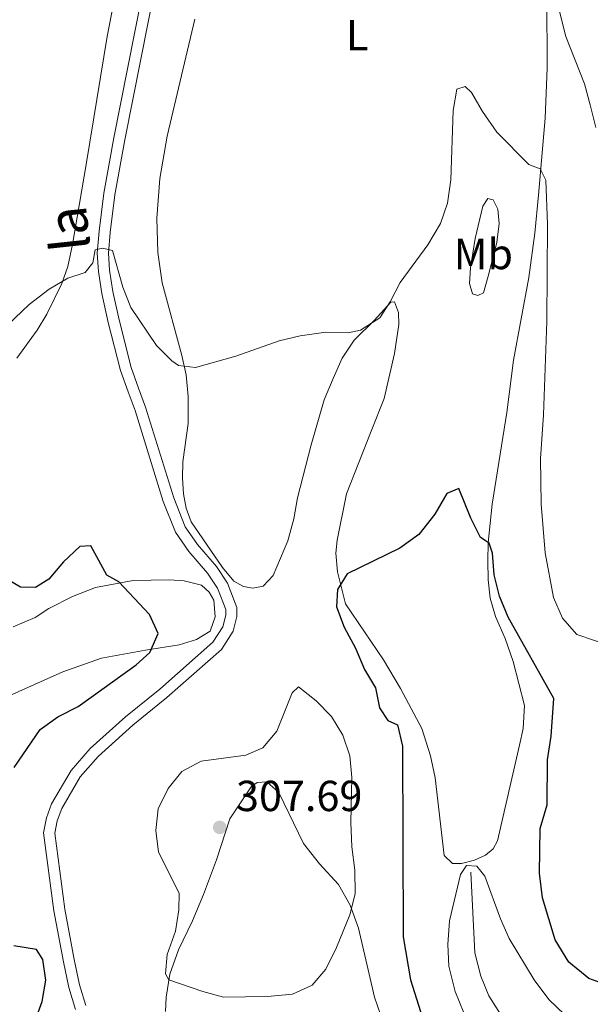
# Model space of a CAD drawing. Units: metres. Extents: x 625113 to 629621, y 653017 to 656067.
# Drawn here: x 628531 to 628663, y 653882 to 654109 of the extents above; entities that cross this region are included whole.
import ezdxf
from ezdxf.enums import TextEntityAlignment as Align

# ---------------------------------------------------------------- set-up
doc = ezdxf.new("R2010")
doc.units = ezdxf.units.M
doc.header["$MEASUREMENT"] = 0
doc.linetypes.add('DGN Style 3', pattern=[83.5149, 59.6535, -23.8614])
for name, color, linetype, lineweight in [('Carátula', 7, 'Continuous', 0), ('Elementos auxiliares', 7, 'Continuous', 0), ('Entidades rústicas y varios', 7, 'Continuous', 0), ('Hidrografía', 7, 'Continuous', 0), ('Relieve y altimetría', 7, 'Continuous', 0), ('Textos de rotulación', 7, 'Continuous', 0), ('Viales y ferrocarril', 7, 'Continuous', 0)]:
    doc.layers.add(name, color=color, linetype=linetype, lineweight=lineweight)
doc.styles.add('Style-arial', font='arial.shx', dxfattribs={"bigfont": 'arialbig.shx'})
doc.styles.add('Style-Arial Narrow', font='txt')
doc.styles.add('Style-ariali', font='ariali.shx', dxfattribs={"bigfont": 'arialibig.shx'})

# ---------------------------------------------------------------- blocks, each defined once
blk = doc.blocks.new('5PATER_80')
at = {"layer": 'Relieve y altimetría', "linetype": 'Continuous', "lineweight": 0}
h = blk.add_hatch(color=250, dxfattribs=at)
edge = h.paths.add_edge_path(flags=16)
edge.add_ellipse((0, 0), major_axis=(-1.1, -1.11), ratio=0.999422, start_angle=0, end_angle=360)

msp = doc.modelspace()

# ---------------------------------------------------------------- linework, layer by layer
at = {"layer": 'Carátula', "color": 7, "linetype": 'Continuous', "lineweight": 0}
msp.add_3dface([(625166.256, 653016.924), (629620.528, 653097.117), (629567.065, 656066.648), (625112.793, 655986.455)], dxfattribs=at)
at = {"layer": 'Elementos auxiliares', "color": 250, "linetype": 'Continuous', "lineweight": 0}
msp.add_3dface([(626018.93, 653426.33), (625977.8, 655739.45), (629426.49, 655801.59), (629468.77, 653488.44)], dxfattribs=at)
at = {"layer": 'Entidades rústicas y varios', "color": 92, "linetype": 'Continuous', "lineweight": 0}
for points in [[(628554.348, 654121.141, 308.636), (628551.323, 654105.627, 307.613), (628546.539, 654076.526, 306.207), (628543.368, 654057.628, 305.312), (628542.26, 654052.581, 305.184), (628540.866, 654048.61, 305.056), (628537.452, 654041.549, 304.545), (628535.156, 654037.859, 304.417), (628530.476, 654031.419, 304.033)], [(628652.692, 654114.648, 308.935), (628652.773, 654098.288, 307.145), (628652.316, 654086.762, 306.122), (628650.802, 654068.981, 304.331), (628649.914, 654060.277, 303.692)], [(628649.914, 654060.277, 303.692), (628648.568, 654050.003, 303.436), (628645.06, 654030.975, 302.541), (628643.455, 654018.862, 301.902), (628640.12, 653997.787, 300.367), (628639.195, 653988.882, 299.728), (628639.139, 653984.726, 299.217), (628639.147, 653980.3, 299.089), (628639.66, 653976.103, 299.089), (628640.911, 653971.896, 298.961), (628643.121, 653966.804, 298.705), (628644.961, 653961.516, 298.066), (628647.572, 653951.323, 297.682), (628647.267, 653946.064, 297.682), (628646.41, 653942.22, 297.171), (628641.353, 653920.162, 295.636), (628640.355, 653918.299, 295.636), (628638.592, 653916.814, 295.636), (628635.996, 653915.709, 295.508), (628633.035, 653914.911, 295.508), (628630.923, 653914.906, 295.508), (628629.003, 653916.742, 295.764), (628626.999, 653934.704, 297.043), (628625.894, 653939.748, 297.554), (628623.867, 653946.01, 297.682), (628618.997, 653955.295, 298.066), (628615.062, 653961.852, 298.577), (628606.32, 653974.809, 299.856), (628604.474, 653982.142, 300.623), (628604.064, 653986.506, 301.007), (628604.372, 653989.486, 301.135), (628606.527, 654000.117, 301.646), (628612.221, 654014.623, 302.797), (628615.171, 654022.093, 303.053), (628617.591, 654032.519, 303.436), (628618.553, 654039.178, 303.692), (628618.523, 654041.927, 303.82), (628617.551, 654044.421, 304.587), (628616.711, 654044.332, 304.843), (628612.933, 654040.091, 304.971), (628608.246, 654035.595, 304.971), (628605.542, 654031.441, 304.843), (628603.434, 654026.777, 304.715), (628601.355, 654021.81, 304.331), (628598.333, 654011.458, 303.82), (628595.218, 653999.264, 303.564), (628594.348, 653994.415, 303.181), (628593.005, 653989.304, 303.053), (628589.579, 653981.338, 302.797), (628587.266, 653978.855, 302.669), (628584.946, 653978.383, 302.541), (628582.74, 653978.815, 302.158), (628580.543, 653980.018, 302.158), (628577.937, 653983.171, 302.285), (628570.671, 653993.695, 303.564), (628569.574, 653996.861, 303.564), (628568.947, 654000.155, 303.948), (628568.694, 654003.745, 303.948), (628568.779, 654007.532, 304.331), (628570.038, 654016.399, 304.459), (628569.987, 654022.568, 304.971), (628569.518, 654027.569, 305.354), (628568.573, 654032.041, 305.482), (628563.972, 654048.831, 306.505), (628563.027, 654055.817, 307.017), (628562.799, 654063.731, 307.528), (628563.491, 654072.841, 308.04), (628565.132, 654082.641, 308.423), (628568.505, 654096.608, 308.807), (628571.53, 654109.608, 309.574)], [(628639.18, 654050.301, 302.755), (628638.123, 654046.494, 302.371), (628636.807, 654045.841, 302.115), (628635.538, 654046.227, 302.115), (628634.867, 654048.65, 302.243), (628635.083, 654052.268, 302.755), (628636.214, 654059.024, 303.266), (628637.923, 654066.477, 303.906), (628639.12, 654068.237, 303.906), (628640.323, 654067.919, 303.778), (628641.434, 654065.792, 303.65), (628641.725, 654062.503, 303.394), (628641.196, 654058.119, 303.01), (628639.18, 654050.301, 302.755)], [(628529.641, 653969.511, 297.511), (628534.732, 653971.621, 297.895), (628537.844, 653973.691, 298.534), (628543.312, 653976.467, 298.79), (628548.67, 653978.54, 299.813), (628557.307, 653980.134, 300.58), (628565.657, 653980.289, 301.092), (628569.107, 653980.075, 301.092), (628573.05, 653979.117, 301.092), (628574.838, 653977.45, 301.092), (628575.953, 653975.658, 301.092), (628576.202, 653971.766, 301.092), (628575.085, 653968.462, 301.092), (628571.908, 653966.561, 301.092), (628567.902, 653965.341, 300.964), (628560.176, 653964.138, 300.197), (628550.026, 653962.263, 298.662), (628541.066, 653959.099, 298.151), (628517.087, 653948.426, 295.977)], [(628579.633, 653925.185, 307.412), (628584.527, 653932.628, 306.133), (628585.915, 653933.581, 306.133), (628588.163, 653933.719, 306.133), (628590.912, 653931.268, 306.261), (628596.587, 653919.525, 306.516), (628600.312, 653914.849, 306.133), (628604.706, 653910.096, 305.493), (628607.324, 653905.334, 304.854), (628609.263, 653899.977, 304.215), (628613.005, 653884.104, 302.936), (628615.713, 653876.122, 302.425)], [(628564.753, 653880.799, 304.215), (628564.898, 653884.082, 304.47), (628565.807, 653889.367, 304.726), (628567.794, 653895.005, 305.238), (628571.036, 653901.733, 305.877), (628573.532, 653907.801, 306.516), (628576.522, 653915.773, 307.156), (628579.633, 653925.185, 307.412)]]:
    msp.add_polyline3d(points, dxfattribs=at)
at = {"layer": 'Hidrografía', "color": 142, "linetype": 'DGN Style 3', "lineweight": 13}
msp.add_polyline3d([(628635.202, 653912.942, 294.263), (628636.125, 653894.357, 292.217), (628637.46, 653888.942, 291.578), (628639.309, 653884.391, 291.066), (628643.925, 653877.207, 290)], dxfattribs=at)
at = {"layer": 'Relieve y altimetría', "color": 30, "linetype": 'Continuous', "lineweight": 0, "flags": 128}
for points, elevation in [([(628654.482, 654116.022), (628657.112, 654105.555), (628661.414, 654094.66), (628662.729, 654089.836), (628663.979, 654084.614)], 310), ([(628667.786, 653964.926), (628659.649, 653967.729), (628656.343, 653971.484), (628654.261, 653976.239), (628652.322, 653986.557), (628651.425, 653997.762), (628651.239, 654008.292), (628651.946, 654018.342), (628652.739, 654039.887), (628652.841, 654062.347), (628652.475, 654072.475), (628651.136, 654075.109), (628648.567, 654076.048), (628641.159, 654083.524), (628637.86, 654088.33), (628635.348, 654092.654), (628633.893, 654094.081), (628631.964, 654093.441), (628631.136, 654088.519), (628630.607, 654072.565), (628629.793, 654067.185), (628628.203, 654062.445)], 305), ([(628628.203, 654062.445), (628625.288, 654057.588), (628618.878, 654048.866), (628616.562, 654044.432), (628614.165, 654040.742), (628609.769, 654037.918), (628606.877, 654037.287), (628601.75, 654037.389), (628595.817, 654036.578), (628590.962, 654035.389), (628581.025, 654031.87), (628571.67, 654029.28), (628567.754, 654029.735), (628566.2, 654030.809), (628562.687, 654034.364), (628556.778, 654043.133), (628554.923, 654047.776), (628552.556, 654056.224), (628550.284, 654056.791), (628548.569, 654056.378), (628547.992, 654053.401), (628546.22, 654051.213), (628542.225, 654049.883), (628537.921, 654047.336), (628533.347, 654043.776), (628513.652, 654025.136)], 305), ([(628573.027, 653938.481), (628568.537, 653936.128), (628565.401, 653932.238), (628563.09, 653927.485), (628562.519, 653922.516), (628563.165, 653917.51), (628567.957, 653908.042), (628567.839, 653904.256), (628567.096, 653899.311), (628565.185, 653893.933), (628564.79, 653889.479), (628565.509, 653888.129), (628573.351, 653885.408), (628578.178, 653884.104), (628588.282, 653884.227), (628594.027, 653884.828), (628598.589, 653886.847), (628601.782, 653890.59), (628604.229, 653895.585), (628607.314, 653903.053), (628608.487, 653907.918), (628608.437, 653913.367), (628607.776, 653918.76), (628607.534, 653924.371), (628607.707, 653934.728), (628607.306, 653939.762), (628605.657, 653944.481), (628603.037, 653948.837), (628599.531, 653952.404), (628595.452, 653955.644), (628593.991, 653954.256), (628590.453, 653945.42), (628587.228, 653941.611), (628583.305, 653939.918), (628573.027, 653938.481)], 305), ([(628656.793, 653880.103), (628653.203, 653883.579), (628649.777, 653888.118), (628644.04, 653897.592), (628642.022, 653902.168), (628638.4, 653912.006), (628636.587, 653914.31), (628634.175, 653914.443), (628632.84, 653912.349), (628630.301, 653901.713), (628629.861, 653896.262), (628630.108, 653891.266), (628631.606, 653885.425), (628637.541, 653870.683)], 295)]:
    msp.add_lwpolyline(points, dxfattribs=dict(at, elevation=elevation))
at = {"layer": 'Relieve y altimetría', "color": 30, "linetype": 'Continuous', "lineweight": 30, "elevation": 300, "flags": 128}
for points in [[(628650.983, 653912.703), (628651.202, 653922.963), (628652.818, 653928.44), (628652.857, 653938.798), (628653.694, 653944.298), (628654.322, 653952.926), (628643.766, 653971.735), (628641.797, 653976.553), (628640.576, 653981.49), (628640.158, 653986.473), (628639.418, 653988.796), (628637.388, 653990.07), (628635.171, 653994.553), (628632.447, 654001.36), (628629.615, 654000.193), (628626.903, 653995.435), (628623.175, 653990.808), (628618.842, 653987.591), (628606.704, 653981.728), (628604.443, 653978.105), (628604.173, 653974.088), (628606.002, 653969.435), (628608.585, 653964.571), (628610.697, 653959.649), (628613.221, 653955.39), (628614.098, 653950.787), (628616.037, 653947.911), (628618.303, 653946.875), (628619.41, 653941.998), (628619.603, 653897.989), (628621.298, 653888.1), (628625.993, 653873.287)], [(628563.072, 653967.935), (628561.053, 653972.321), (628554.014, 653979.858), (628551.252, 653981.37), (628547.554, 653988.125), (628545.005, 653988.025), (628541.27, 653984.455), (628537.898, 653980.511), (628534.821, 653978.575), (628531.335, 653978.655), (628527.045, 653981.194), (628520.388, 653989.731), (628518.594, 653990.895), (628514.749, 653989.106), (628511.611, 653985.224), (628508.766, 653980.569), (628503.114, 653974.003), (628499.083, 653971.044), (628494.777, 653969.254)], [(628529.881, 653937.06), (628535.895, 653945.784), (628539.917, 653948.77), (628544.642, 653951.121), (628558.013, 653960.729), (628561.135, 653963.536), (628563.072, 653967.935)], [(628667.473, 653886.538), (628662.368, 653888.384), (628657.793, 653892.133), (628654.629, 653897.285), (628651.691, 653907.034), (628650.983, 653912.703)], [(628534.261, 653877.407), (628536.34, 653883.111), (628537.22, 653888.027), (628536.513, 653892.764), (628535.002, 653895.098), (628529.817, 653895.905)]]:
    msp.add_lwpolyline(points, dxfattribs=at)
at = {"layer": 'Viales y ferrocarril', "color": 250, "linetype": 'DGN Style 3', "lineweight": 0}
for points in [[(628541.224, 653892.286, 301.143), (628539.043, 653903.975, 301.117), (628536.64, 653921.982, 301.81), (628537.299, 653925.443, 301.81), (628538.497, 653928.696, 301.81), (628543.026, 653936.389, 301.938), (628547.44, 653941.423, 302.066), (628555.578, 653948.771, 301.81), (628563.454, 653955.145, 301.81), (628575.69, 653965.924, 302.063), (628577.978, 653969.494, 301.938), (628578.652, 653972.166, 301.938), (628578.669, 653973.508, 301.938), (628576.779, 653978.382, 301.938), (628574.497, 653981.861, 302.194), (628570.139, 653986.845, 302.849), (628567.049, 653991.316, 303.089), (628564.23, 653998.402, 303.208), (628557.745, 654019.325, 302.961), (628556.155, 654023.639, 303.128), (628554.396, 654028.551, 303.478), (628551.556, 654039.655, 304.142), (628550.09, 654046.301, 304.269), (628549.333, 654051.429, 304.368), (628549.028, 654055.626, 304.751), (628549.485, 654060.698, 305.263), (628550.554, 654069.449, 305.646), (628552.887, 654082.215, 306.541), (628560.15, 654119.161, 308.298)], [(628544.017, 653881.24, 301.538), (628542.481, 653886.327, 301.298), (628541.224, 653892.286, 301.143)]]:
    msp.add_polyline3d(points, dxfattribs=at)
at = {"layer": 'Viales y ferrocarril', "color": 250, "linetype": 'Continuous', "lineweight": 0}
msp.add_polyline3d([(628562.677, 654118.637, 308.298), (628555.422, 654081.735, 306.541), (628553.106, 654069.061, 305.646), (628552.051, 654060.426, 305.263), (628551.617, 654055.604, 304.751), (628551.9, 654051.712, 304.368), (628552.63, 654046.768, 304.269), (628554.067, 654040.253, 304.142), (628556.866, 654029.308, 303.478), (628558.58, 654024.521, 303.128), (628560.19, 654020.154, 302.961), (628566.665, 653999.263, 303.208), (628569.339, 653992.542, 303.089), (628572.178, 653988.433, 302.849), (628576.557, 653983.426, 302.194), (628579.086, 653979.57, 301.938), (628581.256, 653973.975, 301.938), (628581.228, 653971.83, 301.938), (628580.377, 653968.456, 301.938), (628577.668, 653964.228, 302.063), (628565.119, 653953.174, 301.81), (628557.256, 653946.81, 301.81), (628549.281, 653939.609, 302.066), (628545.127, 653934.871, 301.938), (628540.838, 653927.587, 301.81), (628539.794, 653924.752, 301.81), (628539.253, 653921.91, 301.81), (628541.592, 653904.383, 301.117), (628543.755, 653892.789, 301.143), (628544.983, 653886.968, 301.298), (628546.426, 653882.19, 301.538)], dxfattribs=at)

# ---------------------------------------------------------------- block references
at = {"layer": 'Relieve y altimetría', "color": 250, "linetype": 'Continuous', "lineweight": 0}
msp.add_blockref('5PATER_80', (628577.279, 653923.253, 307.685), dxfattribs=at)

# ---------------------------------------------------------------- texts
at = {"layer": 'Entidades rústicas y varios', "color": 92, "linetype": 'Continuous', "lineweight": 0, "style": 'Style-Arial Narrow'}
for s, p in [('L', (628608.984, 654105.925, 307.33)), ('Mb', (628638.077, 654055.445, 302.905))]:
    msp.add_text(s, height=7, dxfattribs=at).set_placement(p, align=Align.MIDDLE_CENTER)
at = {"layer": 'Textos de rotulación', "color": 250, "linetype": 'Continuous', "lineweight": 0, "style": 'Style-ariali'}
msp.add_text('la', height=9, rotation=96.11794, dxfattribs=at).set_placement((628546.942, 654061.729, 304.751), align=Align.CENTER)
at = {"layer": 'Textos de rotulación', "color": 250, "linetype": 'Continuous', "lineweight": 0, "style": 'Style-arial'}
msp.add_text('307.69', height=7, dxfattribs=at).set_placement((628581.029, 653927.003, 307.685))

doc.saveas('drawing.dxf')
